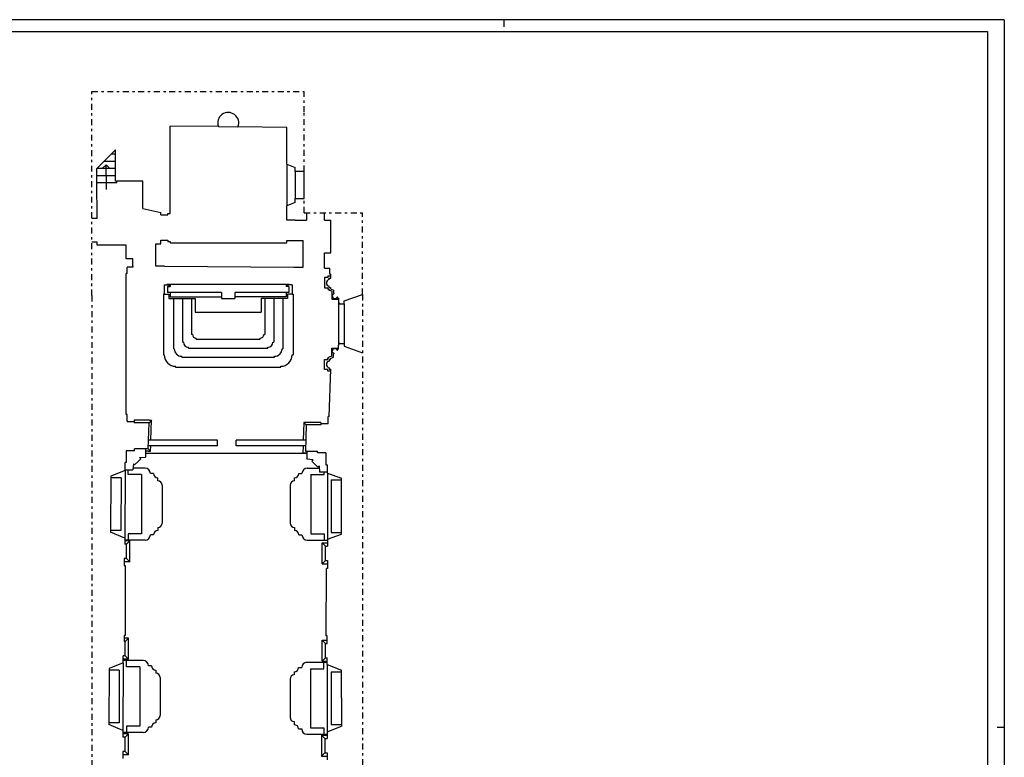
# Model space of a CAD drawing. Extents: x -44 to 40, y -0.7 to 58.7.
# Drawn here: x -1.3 to 40, y 27.8 to 58.7 of the extents above; entities that cross this region are included whole.
import ezdxf

# ---------------------------------------------------------------- set-up
doc = ezdxf.new("R2010")
doc.units = 0
doc.header["$MEASUREMENT"] = 0
doc.linetypes.add('CONTINUA', pattern=[0])
doc.linetypes.add('TRATTOPUNTO', pattern=[0.55, 0.25, -0.15, 0, -0.15])
doc.layers.get('0').update_dxf_attribs({"color": 4, "linetype": 'CONTINUOUS'})
doc.layers.add('PROIEZIONI', color=7, linetype='CONTINUOUS')

msp = doc.modelspace()

# ---------------------------------------------------------------- linework, layer by layer
at = {"color": 7}
for p, q in [((40.022, 58.75), (-43.978, 58.75)), ((19.022, 58.75), (19.022, 58.45)), ((40.022, 29.05), (39.722, 29.05))]:
    msp.add_line(p, q, dxfattribs=at)
at = {"color": 7, "linetype": 'CONTINUA'}
msp.add_line((40.022, 58.75), (40.022, -0.65), dxfattribs=at)
at = {"color": 4, "linetype": 'CONTINUA'}
for p, q in [((-43.478, 58.25), (39.322, 58.25)), ((39.322, 58.25), (39.322, -0.15))]:
    msp.add_line(p, q, dxfattribs=at)
at = {"color": 4, "linetype": 'TRATTOPUNTO'}
for p, q in [((1.742, 55.736), (10.652, 55.736)), ((1.742, 47.173), (1.742, 55.736)), ((10.652, 54.865), (10.652, 55.736)), ((10.652, 50.642), (13.096, 50.642)), ((1.742, 47.173), (1.742, 15.148))]:
    msp.add_line(p, q, dxfattribs=at)
at = {"linetype": 'TRATTOPUNTO'}
for p, q in [((10.652, 52.382), (10.652, 54.865)), ((10.652, 50.642), (10.652, 51.252)), ((13.096, 47.221), (13.096, 50.642)), ((13.096, 47.221), (13.096, 15.148))]:
    msp.add_line(p, q, dxfattribs=at)
for p, q in [((5.022, 50.612), (5.022, 54.282)), ((7.052, 54.261), (5.022, 54.282)), ((9.922, 54.232), (7.872, 54.253)), ((9.922, 52.692), (9.922, 54.232)), ((1.952, 52.502), (2.732, 53.282)), ((2.732, 51.972), (2.732, 53.282)), ((1.952, 51.972), (1.952, 52.502)), ((9.922, 52.692), (10.272, 52.552)), ((10.272, 52.382), (10.272, 52.552)), ((10.652, 52.382), (10.272, 52.382)), ((1.962, 50.412), (1.952, 51.972)), ((3.882, 51.972), (2.732, 51.972)), ((3.882, 50.822), (3.882, 51.972)), ((10.272, 51.082), (10.272, 51.252)), ((10.272, 51.252), (10.652, 51.252)), ((3.882, 50.822), (4.632, 50.652)), ((10.272, 51.082), (9.922, 50.942)), ((9.922, 50.342), (9.922, 50.942)), ((1.962, 50.412), (1.742, 50.412)), ((4.632, 50.562), (4.632, 50.652)), ((4.632, 50.562), (4.932, 50.562)), ((4.932, 50.562), (4.932, 50.612)), ((4.932, 50.612), (5.022, 50.612)), ((10.752, 50.642), (10.752, 50.342)), ((11.501, 50.342), (11.501, 50.642)), ((10.272, 50.342), (9.922, 50.342)), ((10.272, 50.342), (10.752, 50.342)), ((11.501, 50.342), (11.771, 50.342)), ((11.771, 48.967), (11.771, 50.342)), ((1.962, 49.412), (1.742, 49.412)), ((1.962, 49.282), (1.962, 49.412)), ((3.182, 49.282), (1.962, 49.282)), ((3.182, 48.712), (3.182, 49.282)), ((4.422, 48.402), (4.422, 49.342)), ((4.422, 49.342), (4.632, 49.342)), ((4.632, 49.342), (4.632, 49.492)), ((4.632, 49.492), (4.932, 49.492)), ((4.932, 49.492), (4.932, 49.442)), ((4.932, 49.442), (5.022, 49.442)), ((5.022, 49.442), (5.022, 49.382)), ((5.022, 49.382), (9.922, 49.382)), ((9.922, 49.382), (9.922, 49.482)), ((9.922, 49.482), (10.272, 49.482)), ((10.272, 49.482), (10.601, 49.482)), ((10.601, 48.367), (10.601, 49.482)), ((11.501, 48.367), (11.501, 48.967)), ((11.501, 48.967), (11.771, 48.967)), ((3.462, 48.712), (3.182, 48.712)), ((3.462, 48.362), (3.222, 48.362)), ((3.222, 48.102), (3.222, 48.362)), ((3.462, 48.402), (3.462, 48.712)), ((3.462, 48.402), (3.462, 48.362)), ((4.787, 48.402), (4.422, 48.402)), ((4.787, 48.402), (10.212, 48.367)), ((10.212, 48.367), (10.601, 48.367)), ((11.501, 48.327), (11.501, 48.367)), ((3.182, 42.179), (3.182, 48.102)), ((3.222, 48.102), (3.182, 48.102)), ((11.501, 48.327), (11.731, 48.327)), ((11.731, 48.067), (11.731, 48.327)), ((11.731, 48.067), (11.771, 48.067)), ((11.771, 47.905), (11.771, 48.067)), ((11.701, 47.845), (11.701, 47.905)), ((11.701, 47.905), (11.771, 47.905)), ((11.701, 47.505), (11.701, 47.565)), ((11.701, 47.505), (11.751, 47.505)), ((11.751, 47.505), (11.751, 47.455)), ((11.751, 47.455), (11.882, 47.405)), ((11.882, 47.405), (11.882, 47.275)), ((12.321, 46.945), (13.096, 47.221)), ((12.091, 47.065), (12.091, 46.895)), ((12.091, 46.895), (12.108, 46.895)), ((12.161, 46.842), (12.161, 46.825)), ((12.161, 46.825), (12.321, 46.825)), ((12.321, 46.825), (12.321, 46.945)), ((12.091, 45.095), (12.108, 45.095)), ((12.091, 44.925), (12.091, 45.095)), ((12.161, 45.165), (12.321, 45.165)), ((12.161, 45.148), (12.161, 45.165)), ((12.321, 45.165), (12.321, 45.045)), ((12.321, 45.045), (13.096, 44.769)), ((11.882, 44.585), (11.882, 44.715)), ((11.701, 44.485), (11.701, 44.425)), ((11.701, 44.485), (11.751, 44.485)), ((11.751, 44.535), (11.882, 44.585)), ((11.751, 44.485), (11.751, 44.535)), ((11.701, 44.145), (11.701, 44.085)), ((11.701, 44.085), (11.771, 44.085)), ((11.703, 42.092), (11.771, 44.085)), ((3.222, 42.179), (3.182, 42.179)), ((3.222, 41.914), (3.222, 42.179)), ((3.222, 41.914), (3.222, 41.879)), ((3.522, 41.879), (3.222, 41.879)), ((3.522, 41.879), (3.522, 41.839)), ((4.141, 41.839), (3.522, 41.839)), ((4.109, 40.741), (4.141, 41.839)), ((10.731, 41.752), (10.701, 40.644)), ((11.351, 41.752), (10.731, 41.752)), ((11.652, 41.792), (11.351, 41.792)), ((11.351, 41.792), (11.351, 41.752)), ((11.652, 41.792), (11.663, 42.092)), ((11.703, 42.092), (11.663, 42.092)), ((3.531, 40.662), (3.181, 40.662)), ((3.181, 40.662), (3.181, 40.162)), ((3.531, 40.662), (3.531, 40.741)), ((4.109, 40.741), (3.531, 40.741)), ((10.701, 40.644), (11.215, 40.644)), ((11.215, 40.567), (11.215, 40.644)), ((11.565, 40.567), (11.215, 40.567)), ((11.565, 40.567), (11.565, 40.067)), ((3.181, 40.162), (3.134, 40.162)), ((3.134, 39.837), (3.134, 40.162)), ((3.134, 39.837), (2.543, 39.593)), ((11.565, 40.067), (11.629, 40.067)), ((11.629, 39.727), (11.629, 40.067)), ((11.629, 39.727), (12.219, 39.512)), ((2.543, 39.593), (2.531, 37.243)), ((12.219, 37.162), (12.219, 39.512)), ((3.12, 36.999), (2.531, 37.243)), ((3.12, 36.999), (3.12, 36.736)), ((11.629, 36.947), (12.219, 37.162)), ((11.629, 36.947), (11.629, 36.651)), ((3.19, 36.736), (3.12, 36.736)), ((3.19, 36.136), (3.19, 36.736)), ((11.543, 36.051), (11.543, 36.651)), ((11.543, 36.651), (11.629, 36.651)), ((3.19, 36.136), (3.104, 36.136)), ((3.104, 36.136), (3.104, 35.846)), ((11.543, 36.051), (11.543, 36.051)), ((11.543, 36.051), (11.629, 36.051)), ((11.629, 36.051), (11.629, 35.721)), ((3.104, 35.846), (3.144, 35.846)), ((3.144, 35.846), (3.144, 32.906)), ((11.577, 32.901), (11.589, 35.721)), ((11.629, 35.721), (11.589, 35.721)), ((3.144, 32.906), (3.104, 32.906)), ((3.104, 32.906), (3.104, 32.662)), ((3.146, 32.662), (3.104, 32.662)), ((3.146, 32.062), (3.146, 32.662)), ((11.617, 32.901), (11.577, 32.901)), ((11.617, 32.571), (11.617, 32.901)), ((11.542, 31.971), (11.542, 32.571)), ((11.542, 32.571), (11.617, 32.571)), ((3.146, 32.062), (3.057, 32.062)), ((3.057, 31.767), (3.057, 32.062)), ((11.542, 31.971), (11.617, 31.971)), ((11.617, 31.689), (11.617, 31.971)), ((2.466, 31.523), (2.454, 29.173)), ((3.057, 31.767), (2.466, 31.523)), ((11.617, 31.689), (12.209, 31.451)), ((12.209, 30.276), (12.209, 31.451)), ((12.209, 30.276), (12.209, 29.101)), ((3.043, 28.929), (2.454, 29.173)), ((3.043, 28.929), (3.043, 28.636)), ((11.621, 28.862), (12.209, 29.101)), ((3.137, 28.636), (3.043, 28.636)), ((3.137, 28.036), (3.137, 28.636)), ((11.515, 28.588), (11.621, 28.588)), ((11.515, 28.588), (11.515, 27.988)), ((11.621, 28.862), (11.621, 28.588)), ((3.137, 28.036), (3.043, 28.036)), ((3.043, 28.036), (3.043, 27.746)), ((11.515, 27.988), (11.621, 27.988)), ((11.621, 27.988), (11.621, 27.698))]:
    msp.add_line(p, q)
at = {"color": 4}
for p, q in [((4.922, 47.557), (4.922, 47.297)), ((4.922, 47.557), (5.032, 47.557)), ((5.032, 47.657), (5.032, 47.557)), ((5.032, 47.657), (9.891, 47.657)), ((9.891, 47.657), (9.891, 47.557)), ((10.001, 47.557), (9.891, 47.557)), ((10.001, 47.557), (10.001, 47.297)), ((7.182, 47.297), (4.922, 47.297)), ((7.182, 47.297), (7.182, 47.047)), ((10.001, 47.297), (7.741, 47.297)), ((7.741, 47.297), (7.741, 47.047)), ((7.182, 47.047), (7.741, 47.047))]:
    msp.add_line(p, q, dxfattribs=at)
for centre, radius, start, end in [((7.464, 54.417), 0.44, 338.1093, 200.7214), ((11.723, 47.705), 0.142, 98.7974, 261.2026), ((11.932, 47.146), 0.102, 119.8186, 331.4641), ((11.881, 47.255), 0.02, 269.0427, 89.0427), ((12.04, 47.09), 0.02, 337.829, 157.829), ((12.077, 47.065), 0.0257, 135.8881, 179.7699), ((12.071, 47.067), 0.0201, 186.3049, 353.6951), ((12.132, 46.865), 0.0374, 128.494, 321.506), ((12.132, 45.125), 0.0374, 38.494, 231.506), ((11.932, 44.844), 0.102, 28.5359, 240.1814), ((11.881, 44.735), 0.02, 270.9573, 90.9573), ((12.04, 44.9), 0.02, 202.171, 22.171), ((12.071, 44.923), 0.0201, 6.3049, 173.6951), ((12.077, 44.925), 0.0257, 180.2301, 224.1119), ((11.723, 44.285), 0.142, 98.7974, 261.2026)]:
    msp.add_arc(centre, radius, start, end)
at = {"layer": 'PROIEZIONI', "color": 7}
for p, q in [((7.052, 54.261), (7.872, 54.253)), ((2.732, 53.102), (2.552, 53.102)), ((2.732, 52.502), (1.952, 52.502)), ((2.732, 52.802), (2.252, 52.802)), ((2.342, 52.202), (2.342, 52.663)), ((2.732, 52.202), (1.952, 52.202)), ((2.342, 52.202), (2.342, 51.745)), ((10.272, 52.382), (10.272, 51.252)), ((10.652, 51.252), (10.652, 52.382)), ((2.792, 51.902), (1.952, 51.902)), ((2.342, 51.745), (2.342, 51.627)), ((2.792, 51.902), (2.792, 51.972)), ((11.641, 47.925), (11.501, 47.925)), ((11.501, 47.925), (11.501, 47.495)), ((11.771, 47.985), (11.641, 47.985)), ((11.641, 47.985), (11.641, 47.925)), ((4.772, 47.617), (4.772, 47.237)), ((4.772, 47.617), (4.972, 47.617)), ((4.902, 47.657), (4.902, 47.617)), ((4.902, 47.657), (5.032, 47.657)), ((4.972, 47.617), (4.972, 47.557)), ((9.891, 47.657), (10.021, 47.657)), ((9.951, 47.617), (9.951, 47.557)), ((10.151, 47.617), (9.951, 47.617)), ((10.021, 47.657), (10.021, 47.617)), ((10.151, 47.617), (10.151, 47.237)), ((4.742, 47.237), (4.742, 44.707)), ((4.772, 47.237), (4.742, 47.237)), ((4.772, 47.237), (4.972, 47.237)), ((4.972, 47.237), (4.972, 47.047)), ((5.032, 47.297), (5.032, 47.117)), ((5.032, 47.117), (7.182, 47.117)), ((9.891, 47.117), (7.741, 47.117)), ((9.891, 47.297), (9.891, 47.117)), ((10.151, 47.237), (9.951, 47.237)), ((9.951, 47.237), (9.951, 47.047)), ((10.151, 47.237), (10.181, 47.237)), ((10.181, 47.237), (10.181, 44.707)), ((11.501, 47.495), (11.641, 47.495)), ((11.641, 47.495), (11.641, 47.435)), ((11.641, 47.435), (11.681, 47.435)), ((11.681, 47.435), (11.681, 47.405)), ((11.811, 47.355), (11.681, 47.405)), ((11.811, 47.355), (11.811, 47.025)), ((4.972, 47.047), (6.072, 47.047)), ((5.162, 47.047), (5.162, 44.967)), ((5.542, 47.047), (5.542, 45.257)), ((5.922, 47.047), (5.922, 45.541)), ((6.072, 47.047), (6.072, 46.477)), ((9.951, 47.047), (8.851, 47.047)), ((8.851, 47.047), (8.851, 46.477)), ((9.001, 47.047), (9.001, 45.541)), ((9.381, 47.047), (9.381, 45.257)), ((9.761, 47.047), (9.761, 44.967)), ((11.811, 47.025), (12.091, 47.025)), ((12.091, 46.895), (12.091, 45.095)), ((12.321, 46.825), (12.321, 45.165)), ((6.072, 46.477), (8.851, 46.477)), ((5.962, 45.541), (5.922, 45.541)), ((8.961, 45.541), (9.001, 45.541)), ((5.542, 45.257), (5.542, 45.221)), ((5.582, 45.221), (5.542, 45.221)), ((6.116, 45.347), (6.116, 45.387)), ((6.116, 45.347), (8.806, 45.347)), ((8.806, 45.347), (8.806, 45.387)), ((9.341, 45.221), (9.381, 45.221)), ((9.381, 45.257), (9.381, 45.221)), ((4.742, 44.707), (4.742, 44.681)), ((4.782, 44.681), (4.742, 44.681)), ((5.162, 44.967), (5.162, 44.941)), ((5.202, 44.941), (5.162, 44.941)), ((5.516, 44.587), (5.516, 44.627)), ((5.796, 44.967), (5.796, 45.007)), ((5.796, 44.967), (9.127, 44.967)), ((9.127, 44.967), (9.127, 45.007)), ((9.406, 44.587), (9.406, 44.627)), ((9.721, 44.941), (9.761, 44.941)), ((9.761, 44.967), (9.761, 44.941)), ((10.141, 44.681), (10.181, 44.681)), ((10.181, 44.707), (10.181, 44.681)), ((11.811, 44.635), (11.681, 44.585)), ((11.811, 44.965), (12.091, 44.965)), ((11.811, 44.635), (11.811, 44.965)), ((5.256, 44.167), (5.256, 44.207)), ((5.516, 44.587), (9.406, 44.587)), ((9.666, 44.167), (9.666, 44.207)), ((11.501, 44.495), (11.641, 44.495)), ((11.501, 44.065), (11.501, 44.495)), ((11.641, 44.495), (11.641, 44.555)), ((11.641, 44.555), (11.681, 44.555)), ((11.681, 44.555), (11.681, 44.585)), ((5.256, 44.167), (9.666, 44.167)), ((11.641, 44.065), (11.501, 44.065)), ((11.641, 44.005), (11.641, 44.065)), ((11.768, 44.005), (11.641, 44.005)), ((4.141, 41.939), (3.522, 41.939)), ((3.522, 41.939), (3.522, 41.879)), ((4.141, 41.939), (4.244, 41.939)), ((4.244, 41.939), (4.141, 41.839)), ((4.22, 41.109), (4.244, 41.939)), ((10.634, 41.852), (10.614, 41.109)), ((10.731, 41.852), (10.634, 41.852)), ((11.351, 41.852), (10.731, 41.852)), ((11.351, 41.852), (11.351, 41.792)), ((7.009, 41.109), (4.12, 41.109)), ((7.009, 40.869), (7.009, 41.109)), ((10.714, 41.109), (7.801, 41.109)), ((7.801, 40.869), (7.801, 41.109)), ((4.109, 40.641), (3.997, 40.641)), ((10.766, 40.539), (3.997, 40.539)), ((4.206, 40.641), (4.109, 40.741)), ((4.109, 40.641), (4.206, 40.641)), ((7.009, 40.869), (4.113, 40.869)), ((4.206, 40.641), (4.213, 40.869)), ((10.707, 40.869), (7.801, 40.869)), ((10.607, 40.869), (10.599, 40.554)), ((3.134, 39.837), (3.12, 36.999)), ((11.629, 39.727), (11.629, 36.947)), ((2.972, 39.523), (2.542, 39.523)), ((2.972, 39.523), (2.962, 37.313)), ((11.789, 39.442), (12.219, 39.442)), ((2.962, 37.313), (2.532, 37.313)), ((11.789, 37.232), (12.219, 37.232)), ((3.33, 36.876), (3.12, 36.876)), ((3.33, 35.996), (3.33, 36.876)), ((11.403, 36.791), (11.629, 36.791)), ((11.403, 35.911), (11.403, 36.791)), ((3.33, 35.996), (3.104, 35.996)), ((11.403, 35.911), (11.629, 35.911)), ((3.286, 32.802), (3.104, 32.802)), ((3.286, 31.922), (3.286, 32.802)), ((11.402, 31.831), (11.402, 32.711)), ((11.402, 32.711), (11.617, 32.711)), ((3.286, 31.922), (3.057, 31.922)), ((11.402, 31.831), (11.617, 31.831)), ((2.895, 31.453), (2.465, 31.453)), ((2.895, 31.453), (2.885, 29.243)), ((3.057, 31.767), (3.043, 28.929)), ((11.617, 31.689), (11.621, 28.862)), ((11.779, 31.381), (12.209, 31.381)), ((2.885, 29.243), (2.455, 29.243)), ((11.779, 29.171), (12.209, 29.171)), ((3.277, 28.776), (3.043, 28.776)), ((3.277, 27.896), (3.277, 28.776)), ((11.375, 28.728), (11.375, 27.848)), ((11.375, 28.728), (11.621, 28.728)), ((3.277, 27.896), (3.043, 27.896)), ((11.375, 27.848), (11.621, 27.848))]:
    msp.add_line(p, q, dxfattribs=at)
at = {"layer": 'PROIEZIONI'}
for p, q in [((2.342, 52.663), (2.181, 52.502)), ((2.342, 52.663), (2.503, 52.502)), ((9.922, 52.692), (9.922, 50.942)), ((12.161, 46.825), (12.091, 46.825)), ((12.161, 45.165), (12.091, 45.165)), ((10.634, 41.852), (10.731, 41.752)), ((3.997, 40.741), (3.997, 40.398)), ((10.766, 40.554), (10.599, 40.554)), ((10.766, 40.644), (10.766, 40.301)), ((3.488, 40.119), (3.464, 39.864)), ((3.537, 40.07), (3.488, 40.119)), ((3.665, 40.197), (3.537, 40.07)), ((3.665, 40.197), (3.792, 40.324)), ((3.742, 40.374), (3.997, 40.398)), ((3.792, 40.324), (3.742, 40.374)), ((11.021, 40.277), (10.766, 40.301)), ((10.971, 40.228), (11.021, 40.277)), ((11.098, 40.1), (10.971, 40.228)), ((11.098, 40.1), (11.226, 39.973)), ((3.134, 39.864), (3.464, 39.864)), ((3.267, 39.658), (3.267, 39.864)), ((3.827, 39.658), (3.267, 39.658)), ((3.977, 39.928), (3.47, 39.928)), ((3.827, 39.658), (3.827, 37.178)), ((4.327, 39.708), (4.197, 39.708)), ((10.426, 39.708), (10.556, 39.708)), ((10.776, 39.928), (11.284, 39.928)), ((10.926, 39.658), (10.926, 37.178)), ((10.926, 39.658), (11.486, 39.658)), ((11.226, 39.973), (11.275, 40.023)), ((11.275, 40.023), (11.299, 39.768)), ((11.629, 39.768), (11.299, 39.768)), ((11.486, 39.658), (11.486, 39.768)), ((4.507, 39.398), (4.507, 39.528)), ((10.246, 39.398), (10.246, 39.528)), ((11.789, 39.442), (11.789, 37.232)), ((4.687, 39.218), (4.687, 37.618)), ((10.066, 39.218), (10.066, 37.618)), ((3.827, 37.178), (3.267, 37.178)), ((3.267, 37.178), (3.267, 36.908)), ((4.507, 37.438), (4.507, 37.308)), ((10.246, 37.438), (10.246, 37.308)), ((10.926, 37.178), (11.486, 37.178)), ((11.486, 37.178), (11.486, 36.908)), ((3.977, 36.908), (3.12, 36.908)), ((3.19, 36.736), (3.33, 36.876)), ((4.327, 37.128), (4.197, 37.128)), ((10.426, 37.128), (10.556, 37.128)), ((10.776, 36.908), (11.629, 36.908)), ((11.403, 36.791), (11.543, 36.651)), ((3.33, 35.996), (3.19, 36.136)), ((11.403, 35.911), (11.543, 36.051)), ((3.146, 32.662), (3.286, 32.802)), ((11.402, 32.711), (11.542, 32.571)), ((3.9, 31.858), (3.057, 31.858)), ((3.146, 32.062), (3.286, 31.922)), ((3.19, 31.588), (3.19, 31.858)), ((11.402, 31.831), (11.542, 31.971)), ((3.75, 31.588), (3.19, 31.588)), ((3.75, 31.588), (3.75, 29.108)), ((4.25, 31.638), (4.12, 31.638)), ((4.43, 31.458), (4.43, 31.328)), ((10.416, 31.565), (10.546, 31.565)), ((10.766, 31.785), (11.617, 31.785)), ((10.916, 31.515), (10.916, 29.035)), ((10.916, 31.515), (11.476, 31.515)), ((11.476, 31.515), (11.476, 31.785)), ((4.61, 31.148), (4.61, 29.548)), ((10.056, 31.076), (10.056, 29.475)), ((10.236, 31.385), (10.236, 31.256)), ((11.779, 31.381), (11.779, 29.171)), ((4.43, 29.368), (4.43, 29.238)), ((3.19, 29.108), (3.19, 28.838)), ((3.75, 29.108), (3.19, 29.108)), ((4.25, 29.058), (4.12, 29.058)), ((10.236, 29.296), (10.236, 29.166)), ((10.416, 28.986), (10.546, 28.986)), ((10.916, 29.035), (11.476, 29.035)), ((11.476, 29.035), (11.476, 28.766)), ((3.9, 28.838), (3.043, 28.838)), ((3.137, 28.636), (3.277, 28.776)), ((10.766, 28.766), (11.621, 28.766)), ((11.375, 28.728), (11.515, 28.588)), ((3.277, 27.896), (3.137, 28.036)), ((11.375, 27.848), (11.515, 27.988))]:
    msp.add_line(p, q, dxfattribs=at)
at = {"layer": 'PROIEZIONI', "color": 7}
for centre, radius, start, end in [((6.116, 45.541), 0.154, 180, 270), ((8.806, 45.541), 0.154, 270, 0), ((5.796, 45.221), 0.214, 180, 270), ((9.127, 45.221), 0.214, 270, 0), ((5.256, 44.681), 0.474, 180, 270), ((5.516, 44.941), 0.315, 180, 270), ((9.406, 44.941), 0.315, 270, 0), ((9.666, 44.681), 0.474, 270, 0)]:
    msp.add_arc(centre, radius, start, end, dxfattribs=at)
at = {"layer": 'PROIEZIONI'}
for centre, radius, start, end in [((3.977, 39.708), 0.22, 360, 90), ((4.507, 39.708), 0.18, 180, 270), ((10.246, 39.708), 0.18, 270, 0), ((10.776, 39.708), 0.22, 90, 180), ((4.507, 39.218), 0.18, 360, 90), ((10.246, 39.218), 0.18, 90, 180), ((4.507, 37.618), 0.18, 270, 0), ((10.246, 37.618), 0.18, 180, 270), ((4.507, 37.128), 0.18, 90, 180), ((10.246, 37.128), 0.18, 360, 90), ((3.977, 37.128), 0.22, 270, 0), ((10.776, 37.128), 0.22, 180, 270), ((3.9, 31.638), 0.22, 360, 90), ((4.43, 31.638), 0.18, 180, 270), ((10.236, 31.565), 0.18, 270, 0), ((10.766, 31.565), 0.22, 90, 180), ((4.43, 31.148), 0.18, 360, 90), ((10.236, 31.076), 0.18, 90, 180), ((4.43, 29.548), 0.18, 270, 0), ((10.236, 29.475), 0.18, 180, 270), ((3.9, 29.058), 0.22, 270, 0), ((4.43, 29.058), 0.18, 90, 180), ((10.236, 28.986), 0.18, 0, 90), ((10.766, 28.986), 0.22, 180, 270)]:
    msp.add_arc(centre, radius, start, end, dxfattribs=at)

doc.saveas('drawing.dxf')
